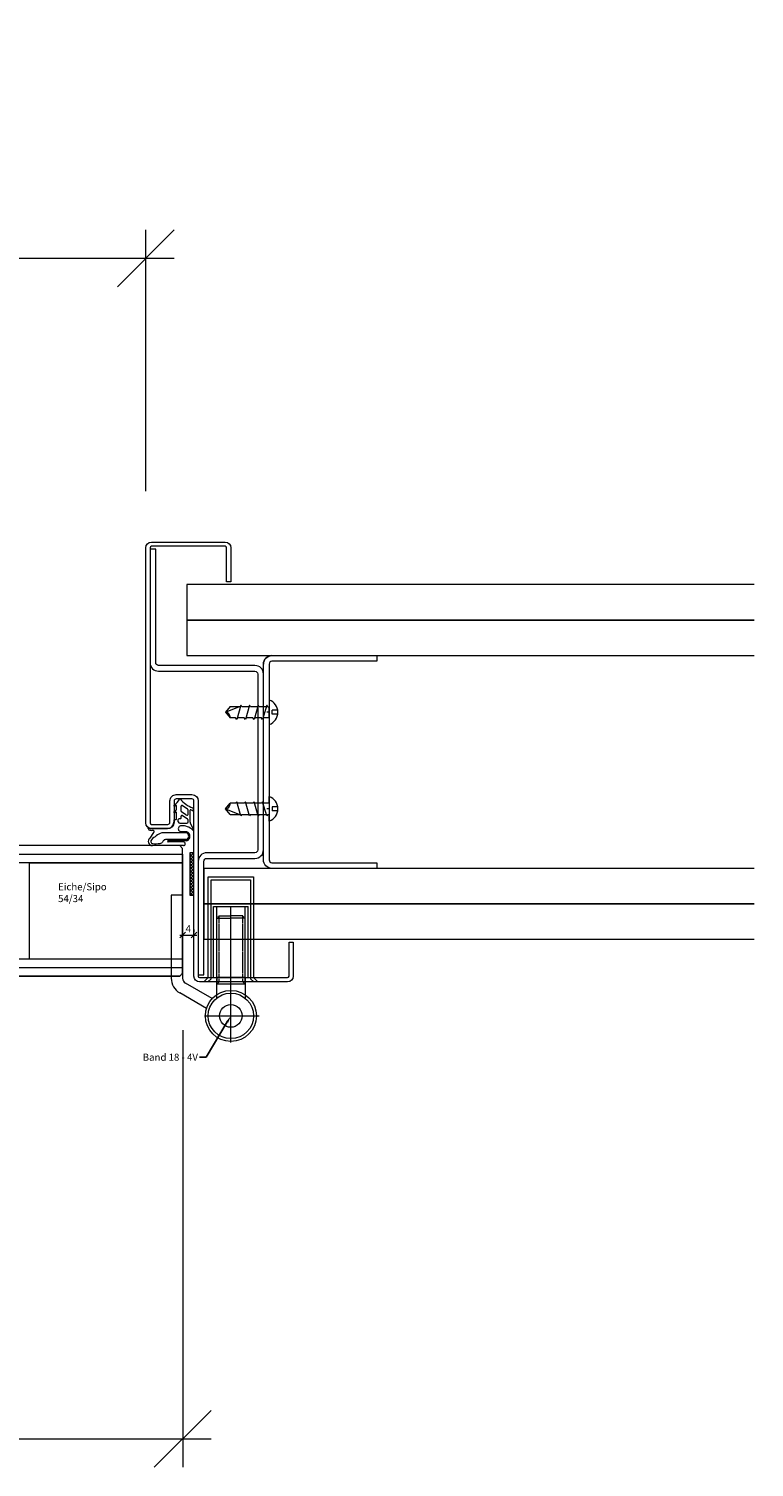
# Model space of a CAD drawing. Units: millimetres. Extents: x 72557 to 75011, y -7521 to -3124.
# Drawn here: x 73650 to 73906, y -7521 to -7014 of the extents above; entities that cross this region are included whole.
import ezdxf
from ezdxf import colors
from ezdxf.entities.mleader import LeaderData, LeaderLine
from ezdxf.math import Vec2, Vec3

# ---------------------------------------------------------------- set-up
doc = ezdxf.new("R2010")
doc.units = ezdxf.units.MM
doc.header["$PDMODE"] = 34
doc.header["$PDSIZE"] = 10
doc.linetypes.add('VERDECKT', pattern=[0.375, 0.25, -0.125])
doc.layers.get('0').update_dxf_attribs({"color": 3, "lineweight": 35})
for name, color, linetype, lineweight in [('002_Vollinie_013', 4, 'Continuous', 13), ('050_Bem1', 4, 'Continuous', 13), ('050_Bem10', 4, 'Continuous', 13)]:
    doc.layers.add(name, color=color, linetype=linetype, lineweight=lineweight)
doc.styles.add('Masstext', font='arial.ttf')
doc.styles.get("Standard").update_dxf_attribs({"font": 'arial.ttf'})
doc.dimstyles.new('BEM_1', dxfattribs={"dimtxt": 2.5, "dimasz": 2, "dimexe": 1, "dimexo": 2, "dimgap": 1, "dimtad": 1, "dimdec": 1, "dimdsep": 46, "dimtxsty": 'Masstext', "dimblk1": 'OBLIQUE', "dimblk2": 'OBLIQUE', "dimsah": 1, "dimcen": 2, "dimdle": 1, "dimclrd": 256, "dimclre": 256, "dimclrt": 10, "dimadec": 1, "dimazin": 2, "dimtfac": 0.71, "dimtdec": 1, "dimtix": 1, "dimtmove": 2, "dimatfit": 3, "dimfxl": 1, "dimtolj": 1, "dimlwd": -1, "dimlwe": -1, "dimarcsym": 0})
doc.dimstyles.new('BEM_10', dxfattribs={"dimscale": 10, "dimtxt": 2.5, "dimasz": 2, "dimexe": 1, "dimexo": 2, "dimgap": 1, "dimtad": 1, "dimdec": 1, "dimdsep": 46, "dimtxsty": 'Masstext', "dimblk1": 'OBLIQUE', "dimblk2": 'OBLIQUE', "dimsah": 1, "dimcen": 2, "dimdle": 1, "dimclrd": 256, "dimclre": 256, "dimclrt": 10, "dimadec": 1, "dimazin": 2, "dimtfac": 0.714286, "dimtdec": 1, "dimtix": 1, "dimtmove": 2, "dimatfit": 3, "dimfxl": 1, "dimtolj": 1, "dimlwd": -1, "dimlwe": -1, "dimarcsym": 0})

# ---------------------------------------------------------------- blocks, each defined once
blk = doc.blocks.new('_Oblique')
at = {"color": 0, "lineweight": -2}
blk.add_line((-0.5, -0.5), (0.5, 0.5), dxfattribs=at)
blk = doc.blocks.new('*D142')
at = {"layer": '050_Bem10', "transparency": 16777216}
for p, q in [((72771.43, -7177.18), (72771.43, -7085.18)), ((73691.43, -7177.18), (73691.43, -7085.18)), ((73701.43, -7095.18), (72761.43, -7095.18))]:
    blk.add_line(p, q, dxfattribs=at)
at = {"layer": 'Defpoints', "color": 0, "lineweight": 5, "transparency": 16777216}
for p in [(72771.43, -7095.18), (72771.43, -7197.18), (73691.43, -7197.18)]:
    blk.add_point(p, dxfattribs=at)
at = {"layer": '050_Bem10', "transparency": 16777216, "xscale": 20, "yscale": 20, "zscale": 20, "rotation": 180}
blk.add_blockref('_Oblique', (72771.43, -7095.18), dxfattribs=at)
at = {"layer": '050_Bem10', "transparency": 16777216, "xscale": 20, "yscale": 20, "zscale": 20}
blk.add_blockref('_Oblique', (73691.43, -7095.18), dxfattribs=at)
at = {"layer": '050_Bem10', "color": 10, "transparency": 16777216, "insert": (73231.43, -7072.42), "char_height": 25, "attachment_point": 5, "style": 'Masstext'}
blk.add_mtext('\\A1;LM = 920 ', dxfattribs=at)
blk = doc.blocks.new('*D149')
at = {"layer": '050_Bem1', "transparency": 16777216}
for p, q in [((73703.43, -7333.68), (73709.43, -7333.68)), ((73704.43, -7331.68), (73704.43, -7332.68)), ((73708.43, -7331.68), (73708.43, -7332.68))]:
    blk.add_line(p, q, dxfattribs=at)
at = {"layer": 'Defpoints', "color": 0, "lineweight": 5, "transparency": 16777216}
for p in [(73704.43, -7333.68), (73708.43, -7333.68), (73708.43, -7333.68)]:
    blk.add_point(p, dxfattribs=at)
at = {"layer": '050_Bem1', "transparency": 16777216, "xscale": 2, "yscale": 2, "zscale": 2, "rotation": 180}
blk.add_blockref('_Oblique', (73704.43, -7333.68), dxfattribs=at)
at = {"layer": '050_Bem1', "transparency": 16777216, "xscale": 2, "yscale": 2, "zscale": 2}
blk.add_blockref('_Oblique', (73708.43, -7333.68), dxfattribs=at)
at = {"layer": '050_Bem1', "color": 10, "lineweight": 5, "transparency": 16777216, "insert": (73706.43, -7331.43), "char_height": 2.5, "attachment_point": 5, "style": 'Masstext'}
blk.add_mtext('\\A1;4', dxfattribs=at)
blk = doc.blocks.new('*D133')
at = {"layer": '050_Bem10', "transparency": 16777216}
for p, q in [((72758.44, -7367.18), (72758.44, -7521.26)), ((73704.44, -7367.18), (73704.44, -7521.26)), ((72748.44, -7511.26), (73714.44, -7511.26))]:
    blk.add_line(p, q, dxfattribs=at)
at = {"layer": 'Defpoints', "color": 0, "lineweight": 5, "transparency": 16777216}
for p in [(72758.44, -7347.18), (73704.44, -7347.18), (73704.44, -7511.26)]:
    blk.add_point(p, dxfattribs=at)
at = {"layer": '050_Bem10', "transparency": 16777216, "xscale": 20, "yscale": 20, "zscale": 20, "rotation": 180}
blk.add_blockref('_Oblique', (72758.44, -7511.26), dxfattribs=at)
at = {"layer": '050_Bem10', "transparency": 16777216, "xscale": 20, "yscale": 20, "zscale": 20}
blk.add_blockref('_Oblique', (73704.44, -7511.26), dxfattribs=at)
at = {"layer": '050_Bem10', "color": 10, "lineweight": 5, "transparency": 16777216, "insert": (73231.44, -7488.5), "char_height": 25, "attachment_point": 5, "style": 'Masstext'}
blk.add_mtext('\\A1;946', dxfattribs=at)

msp = doc.modelspace()

# ---------------------------------------------------------------- hatches: boundary and pattern name
at = {"layer": '002_Vollinie_013'}
h = msp.add_hatch(dxfattribs=at)
h.set_pattern_fill('ANSI37', color=256, scale=0.25, style=0)
h.set_pattern_definition([(135, (73706.9279, -7319.6798), (0.561266, 0.561266), []), (45, (73706.9279, -7319.6798), (0.561266, -0.561266), [])])
h.paths.add_polyline_path([(73708.4279, -7319.6798), (73706.9279, -7319.6798), (73706.9279, -7304.6798), (73708.4279, -7304.6798)])

# ---------------------------------------------------------------- linework, layer by layer
for p, q in [((73905.9317, -7210.1798), (73705.9317, -7210.1798)), ((73705.9317, -7210.1798), (73705.9317, -7222.6798)), ((73705.9317, -7222.6798), (73905.9317, -7222.6798)), ((73905.9317, -7222.6798), (73705.9317, -7222.6798)), ((73705.9317, -7222.6798), (73705.9317, -7235.1798)), ((73705.9317, -7235.1798), (73905.9317, -7235.1798)), ((73772.9242, -7235.1798), (73772.9242, -7237.1798)), ((73721.1337, -7253.1684), (73719.5785, -7255.164)), ((73719.5785, -7255.164), (73724.4828, -7253.1684)), ((73719.5785, -7255.164), (73721.1337, -7257.1595)), ((73721.1337, -7253.1684), (73724.8398, -7253.1684)), ((73724.9843, -7252.6696), (73723.5391, -7257.6584)), ((73725.3321, -7253.1684), (73724.9843, -7252.6696)), ((73725.3321, -7253.1684), (73724.9843, -7252.6696)), ((73725.3321, -7253.1684), (73727.8682, -7253.1684)), ((73728.0127, -7252.6696), (73726.5675, -7257.6584)), ((73728.3605, -7253.1684), (73728.0127, -7252.6696)), ((73728.3605, -7253.1684), (73730.8966, -7253.1684)), ((73731.0411, -7252.6696), (73729.5959, -7257.6584)), ((73731.3889, -7253.1684), (73731.0411, -7252.6696)), ((73731.3889, -7253.1684), (73733.9249, -7253.1684)), ((73734.0695, -7252.6696), (73732.6242, -7257.6584)), ((73734.4404, -7253.2016), (73734.0695, -7252.6696)), ((73734.4404, -7253.2016), (73734.9279, -7253.2016)), ((73734.9279, -7250.8462), (73734.9279, -7253.2016)), ((73734.9279, -7257.1595), (73734.9279, -7253.2016)), ((73736.0185, -7255.8836), (73736.0185, -7254.4444)), ((73737.9739, -7254.4444), (73736.0185, -7254.4444)), ((73723.1043, -7257.1595), (73721.1337, -7257.1595)), ((73723.5391, -7257.6584), (73723.1043, -7257.1595)), ((73726.1327, -7257.1595), (73723.6836, -7257.1595)), ((73726.5675, -7257.6584), (73726.1327, -7257.1595)), ((73729.161, -7257.1595), (73726.712, -7257.1595)), ((73729.5959, -7257.6584), (73729.161, -7257.1595)), ((73732.1894, -7257.1595), (73729.7404, -7257.1595)), ((73732.6242, -7257.6584), (73732.1894, -7257.1595)), ((73734.9279, -7257.1595), (73732.7688, -7257.1595)), ((73734.9279, -7255.1806), (73734.1201, -7255.1806)), ((73734.9279, -7257.1595), (73734.9279, -7259.4817)), ((73737.9739, -7255.8836), (73736.0185, -7255.8836)), ((73734.9279, -7287.2016), (73734.9279, -7284.8794)), ((73701.3818, -7290.2313), (73702.1692, -7289.6049)), ((73701.9397, -7288.0528), (73701.6314, -7288.2462)), ((73701.9583, -7290.3945), (73701.6327, -7290.5972)), ((73702.2428, -7289.448), (73702.2428, -7288.2241)), ((73702.2428, -7292.8316), (73702.2428, -7290.5754)), ((73703.8956, -7290.0119), (73703.8956, -7288.209)), ((73705.6072, -7291.35), (73704.0014, -7290.2162)), ((73706.184, -7289.3422), (73704.2898, -7288.0048)), ((73706.3956, -7290.9415), (73706.3956, -7289.7506)), ((73707.0448, -7293.8467), (73707.0448, -7289.7091)), ((73708.0612, -7289.9579), (73707.2895, -7289.5124)), ((73708.2941, -7289.7612), (73708.2941, -7289.3275)), ((73719.5785, -7289.1971), (73721.1337, -7287.2016)), ((73721.1337, -7291.1927), (73719.5785, -7289.1971)), ((73719.5785, -7289.1971), (73724.4828, -7291.1927)), ((73723.1043, -7287.2016), (73721.1337, -7287.2016)), ((73723.5391, -7286.7027), (73723.1043, -7287.2016)), ((73724.9843, -7291.6916), (73723.5391, -7286.7027)), ((73726.1327, -7287.2016), (73723.6836, -7287.2016)), ((73726.5675, -7286.7027), (73726.1327, -7287.2016)), ((73728.0127, -7291.6916), (73726.5675, -7286.7027)), ((73729.161, -7287.2016), (73726.712, -7287.2016)), ((73729.5959, -7286.7027), (73729.161, -7287.2016)), ((73731.0411, -7291.6916), (73729.5959, -7286.7027)), ((73732.1894, -7287.2016), (73729.7404, -7287.2016)), ((73732.6242, -7286.7027), (73732.1894, -7287.2016)), ((73734.0695, -7291.6916), (73732.6242, -7286.7027)), ((73734.9279, -7287.2016), (73732.7688, -7287.2016)), ((73734.9279, -7289.1806), (73734.1201, -7289.1806)), ((73734.9279, -7287.2016), (73734.9279, -7291.1595)), ((73736.0185, -7288.4775), (73736.0185, -7289.9168)), ((73737.9739, -7288.4775), (73736.0185, -7288.4775)), ((73737.9739, -7289.9168), (73736.0185, -7289.9168)), ((73701.294, -7293.2823), (73701.294, -7293.9298)), ((73702.0626, -7293.0308), (73701.4763, -7293.0831)), ((73702.8956, -7293.7393), (73702.8956, -7292.9908)), ((73703.6678, -7292.6932), (73703.1234, -7292.7418)), ((73703.3956, -7294.2393), (73705.8956, -7294.2393)), ((73703.8956, -7292.4442), (73703.8956, -7291.7531)), ((73706.184, -7292.8863), (73704.2898, -7291.5488)), ((73706.3956, -7293.7393), (73706.3943, -7293.2584)), ((73708.2674, -7296.3861), (73707.1628, -7294.3178)), ((73721.1337, -7291.1927), (73724.8398, -7291.1927)), ((73725.3321, -7291.1927), (73724.9843, -7291.6916)), ((73725.3321, -7291.1927), (73724.9843, -7291.6916)), ((73725.3321, -7291.1927), (73727.8682, -7291.1927)), ((73728.3605, -7291.1927), (73728.0127, -7291.6916)), ((73728.3605, -7291.1927), (73730.8966, -7291.1927)), ((73731.3889, -7291.1927), (73731.0411, -7291.6916)), ((73731.3889, -7291.1927), (73733.9249, -7291.1927)), ((73734.4404, -7291.1595), (73734.0695, -7291.6916)), ((73734.4404, -7291.1595), (73734.9279, -7291.1595)), ((73734.9279, -7293.5149), (73734.9279, -7291.1595)), ((73692.301, -7296.1798), (73692.301, -7295.8052)), ((73694.19, -7297.5363), (73692.8646, -7299.5079)), ((73693.5656, -7296.1798), (73699.044, -7296.1798)), ((73705.8961, -7297.6548), (73697.0429, -7297.6548)), ((73705.8961, -7300.0548), (73698.4361, -7300.0548)), ((73705.8505, -7300.4548), (73699.3512, -7300.4548)), ((73705.8961, -7297.2548), (73703.941, -7297.2548)), ((73704.6793, -7302.1779), (73693.7713, -7302.1798)), ((73704.6793, -7300.8548), (73699.3512, -7300.8548)), ((73905.9317, -7310.1813), (73711.9279, -7310.1813)), ((73711.9279, -7310.1813), (73711.9279, -7322.6813)), ((73700.4317, -7319.6798), (73700.4317, -7347.6798)), ((73704.4317, -7319.6798), (73700.4317, -7319.6798)), ((73704.4317, -7319.6798), (73704.4317, -7347.6798)), ((73711.9279, -7322.6813), (73905.9317, -7322.6813)), ((73905.9317, -7322.6813), (73711.9279, -7322.6813)), ((73711.9279, -7322.6813), (73711.9279, -7335.1813)), ((73715.3277, -7348.68), (73715.3277, -7323.6776)), ((73715.3277, -7323.6776), (73727.5487, -7323.6776)), ((73716.4387, -7348.68), (73716.4387, -7323.6776)), ((73721.4317, -7371.6016), (73721.4317, -7324.0203)), ((73726.4377, -7348.68), (73726.4377, -7323.6776)), ((73727.5487, -7348.68), (73727.5487, -7323.6776)), ((73716.4387, -7327.7883), (73721.4382, -7327.7883)), ((73717.2719, -7326.955), (73721.4382, -7326.955)), ((73725.6044, -7326.955), (73721.4382, -7326.955)), ((73726.4377, -7327.7883), (73721.4382, -7327.7883)), ((73726.4377, -7350.1798), (73726.4377, -7327.7883)), ((73711.9279, -7335.1813), (73905.9317, -7335.1813)), ((73700.4317, -7347.6798), (73700.4317, -7348.9005)), ((73704.4317, -7347.6798), (73704.4317, -7348.9005)), ((73714.8323, -7356.06), (73705.4317, -7350.6325)), ((73726.4312, -7350.1798), (73716.4322, -7350.1798)), ((73716.4387, -7348.6798), (73716.4387, -7350.1798)), ((73716.4387, -7348.6798), (73716.4387, -7350.1798)), ((73726.4377, -7348.6798), (73716.4387, -7348.6798)), ((73717.2719, -7350.1798), (73716.4387, -7351.013)), ((73716.4387, -7355.9289), (73716.4387, -7350.18)), ((73726.4377, -7351.013), (73716.4387, -7351.013)), ((73725.6044, -7350.1798), (73726.4377, -7351.013)), ((73726.4377, -7348.6798), (73726.4377, -7350.1798)), ((73726.4377, -7348.68), (73726.4377, -7350.1798)), ((73726.4377, -7350.18), (73726.4377, -7355.9394)), ((73712.8323, -7359.5241), (73703.4317, -7354.0966)), ((73712.1035, -7362.1795), (73731.3902, -7362.1795))]:
    msp.add_line(p, q, dxfattribs=at)
at = {"layer": '002_Vollinie_013', "linetype": 'VERDECKT'}
for p, q in [((73717.2719, -7326.955), (73716.4387, -7327.7883)), ((73716.4387, -7350.1798), (73716.4387, -7327.7883)), ((73717.2719, -7350.18), (73717.2719, -7326.955)), ((73725.6044, -7350.18), (73725.6044, -7326.955)), ((73725.6044, -7326.955), (73726.4377, -7327.7883))]:
    msp.add_line(p, q, dxfattribs=at)
at = {"layer": '002_Vollinie_013'}
for points in [[(73710.4279, -7348.6798), (73741.4279, -7348.6798, 0.41421356), (73741.9279, -7348.1798), (73741.9279, -7336.1798), (73743.4279, -7336.1798), (73743.4279, -7348.1798, -0.41421356), (73741.4279, -7350.1798), (73710.4279, -7350.1798, -0.41421356), (73708.4279, -7348.1798), (73708.4279, -7296.1798), (73708.4279, -7286.4298, 0.41421356), (73707.6779, -7285.6798), (73702.1779, -7285.6798, 0.41421356), (73701.4279, -7286.4298), (73701.4279, -7293.9298, -0.41421356), (73699.1779, -7296.1798), (73693.4317, -7296.1798, -0.41421356), (73691.4317, -7294.1798), (73691.4317, -7197.1798, -0.41421356), (73693.4317, -7195.1798), (73719.4317, -7195.1798, -0.41421356), (73721.4317, -7197.1798), (73721.4317, -7209.1798), (73719.9317, -7209.1798), (73719.9317, -7197.1798, 0.41421356), (73719.4317, -7196.6798), (73693.4317, -7196.6798, 0.41421356), (73692.9317, -7197.1798), (73692.9317, -7294.1798, 0.41421356), (73693.4317, -7294.6798), (73699.1829, -7294.6798, 0.41421356), (73699.9329, -7293.9298), (73699.9329, -7286.4348, -0.41486036), (73702.1829, -7284.1798), (73707.6779, -7284.1798, -0.41421356), (73709.9279, -7286.4298), (73709.9279, -7296.1798), (73709.9279, -7348.1798, 0.41421356)], [(73711.9279, -7307.6806, -0.41421356), (73712.9279, -7306.6806), (73729.9279, -7306.6806, 0.41421356), (73732.9279, -7303.6806), (73732.9279, -7241.6806, 0.41421356), (73729.9279, -7238.6806), (73695.9279, -7238.6806, -0.41421356), (73694.9279, -7237.6806), (73694.9279, -7197.6806), (73692.9279, -7197.6806), (73692.9279, -7237.6806, 0.41421356), (73695.9279, -7240.6806), (73729.9279, -7240.6806, -0.41421356), (73730.9279, -7241.6806), (73730.9279, -7303.6806, -0.41421356), (73729.9279, -7304.6806), (73712.9279, -7304.6806, 0.41421356), (73709.9279, -7307.6806), (73709.9279, -7347.6806), (73711.9279, -7347.6806)], [(73735.9279, -7310.1813, -0.41421356), (73732.9279, -7307.1813), (73732.9279, -7238.1798, -0.41421356), (73735.9279, -7235.1798), (73772.9242, -7235.1798), (73772.9242, -7237.1798), (73735.9279, -7237.1798, 0.41421356), (73734.9279, -7238.1798), (73734.9279, -7307.1813, 0.41421356), (73735.9279, -7308.1813), (73772.9242, -7308.1813), (73772.9242, -7310.1813)]]:
    msp.add_lwpolyline(points, format="xyb", close=True, dxfattribs=at)
at = {"layer": '002_Vollinie_013', "lineweight": 5}
msp.add_lwpolyline([(73703.4354, -7348.1786), (73704.4354, -7347.1786), (73704.4354, -7303.1792), (73703.4354, -7302.1792), (73524.4354, -7302.1792), (72759.4354, -7302.1792), (72758.4354, -7303.1792), (72758.4354, -7347.1786), (72759.4354, -7348.1786), (73524.4354, -7348.1786)], close=True, dxfattribs=at)
at = {"layer": '002_Vollinie_013'}
msp.add_lwpolyline([(73708.4279, -7319.6798), (73708.4279, -7304.6798), (73706.9279, -7304.6798), (73706.9279, -7319.6798), (73708.4279, -7319.6798)], dxfattribs=at)
for radius in [9, 9, 8, 8, 4, 4]:
    msp.add_circle((73721.4317, -7362.1795), radius, dxfattribs=at)
for centre, radius, start, end in [((73735.9279, -7238.1798), 3, 90, 180), ((73719.4568, -7256.8626), 1.7029, 349.957773, 85.903968), ((73733.4756, -7255.164), 4.5555, 288.590883, 71.409117), ((73733.4756, -7289.1971), 4.5555, 288.590883, 71.409117), ((73701.5141, -7288.0577), 0.222, 118.444228, 301.895357), ((73701.5141, -7288.0577), 0.222, 118.444228, 298.444228), ((73701.5149, -7290.409), 0.222, 125.184539, 302.036542), ((73699.6056, -7284.2918), 4, 296.788275, 337.811838), ((73702.0428, -7288.2241), 0.2, 0.089832, 123.182677), ((73702.0436, -7290.5745), 0.1992, 359.771785, 115.335773), ((73702.0521, -7289.4543), 0.1908, 307.866821, 1.868336), ((73703.4946, -7285.8779), 0.2, 38.040516, 157.811838), ((73711.1341, -7279.9006), 9.5, 218.040516, 250.493271), ((73704.1456, -7288.209), 0.25, 54.775412, 180), ((73704.1456, -7290.0119), 0.25, 180, 234.775412), ((73705.8956, -7289.7506), 0.5, 0, 54.775412), ((73707.2567, -7289.7221), 0.2122, 81.100841, 176.489021), ((73707.803, -7289.32), 0.4911, 359.132062, 71.126577), ((73708.0987, -7289.7661), 0.1955, 258.936671, 1.42458), ((73719.4568, -7287.4985), 1.7029, 274.096032, 10.042227), ((73699.044, -7293.9298), 2.25, 270, 0), ((73701.494, -7293.2824), 0.2, 95.098586, 179.991838), ((73702.0467, -7292.8354), 0.1961, 274.656892, 1.093565), ((73703.9336, -7296.2093), 1.0455, 89.522844, 270.407947), ((73703.1456, -7292.9908), 0.25, 95.098586, 180), ((73703.3956, -7293.7393), 0.5, 180, 270), ((73703.6456, -7292.4442), 0.25, 275.098586, 0), ((73704.1456, -7291.7531), 0.25, 54.775412, 180), ((73704.1839, -7300.6844), 5.5258, 47.15411, 92.518929), ((73705.8956, -7290.9415), 0.5, 234.775412, 0), ((73705.8956, -7293.7393), 0.5, 270, 0), ((73705.8956, -7293.2947), 0.5, 4.162271, 54.775412), ((73708.0448, -7293.8467), 1, 180, 208.105177), ((73693.5441, -7293.9298), 2.2501, 236.463019, 270.547476), ((73693.801, -7300.6798), 1.5, 128.627312, 270.020627), ((73692.6987, -7296.1942), 0.3972, 177.925202, 248.577903), ((73693.6046, -7294.1976), 2.5892, 246.053172, 276.432728), ((73693.9792, -7300.671), 0.8, 131.807219, 257.125707), ((73702.2077, -7309.2153), 12.6617, 114.073481, 133.787897), ((73693.9601, -7297.1851), 0.4198, 306.244753, 98.964066), ((73701.7572, -7303.4346), 5.0794, 145.053292, 150.259378), ((73698.4364, -7301.0451), 0.9903, 90.018107, 148.252095), ((73699.3512, -7300.6548), 0.2, 90, 270), ((73705.2825, -7298.8548), 1.7136, 290.982954, 69.017046), ((73705.2175, -7298.8548), 1.3786, 299.487126, 60.512874), ((73708.0878, -7296.4875), 0.2062, 226.560062, 29.474031), ((73694.9199, -7293.3847), 8.1434, 262.102368, 281.114541), ((73696.1165, -7299.4914), 1.9206, 281.204017, 298.745725), ((73696.5593, -7300.2986), 1, 298.745725, 321.957446), ((73704.6793, -7301.5163), 0.6615, 270, 90), ((73706.4317, -7348.9005), 6, 180, 240), ((73706.4317, -7348.9005), 2, 180, 240)]:
    msp.add_arc(centre, radius, start, end, dxfattribs=at)
at = {"layer": '050_Bem1'}
for points in [[(73524.4354, -7305.1792), (73704.4354, -7305.1792), (73704.4354, -7303.1792), (73703.4354, -7302.1792), (73524.4354, -7302.1792)], [(73524.4354, -7305.1792), (73704.4354, -7305.1792), (73704.4354, -7308.1792), (73524.4354, -7308.1792)], [(73704.4354, -7342.1786), (73650.4354, -7342.1786), (73650.4354, -7308.1786), (73704.4354, -7308.1792), (73704.4354, -7311.1785), (73704.4354, -7311.1785), (73704.4354, -7312.1785), (73704.4347, -7330.1785), (73704.4347, -7330.1785), (73704.4347, -7331.1786), (73704.4354, -7342.1786)], [(73524.4354, -7345.1786), (73704.4354, -7345.1786), (73704.4354, -7342.1786), (73524.4354, -7342.1786)], [(73524.4354, -7345.1786), (73704.4354, -7345.1786), (73704.4354, -7347.1786), (73704.4354, -7347.1786), (73703.4354, -7348.1786), (73524.4354, -7348.1786)]]:
    msp.add_lwpolyline(points, dxfattribs=at)
at = {"layer": '050_Bem1', "lineweight": 5}
for points in [[(73711.9258, -7350.1798), (73713.4441, -7348.6798), (73713.4441, -7313.2081), (73729.3875, -7313.2081), (73729.3875, -7348.6798), (73730.9686, -7350.1798)], [(73713.3487, -7350.1798), (73714.4441, -7349.0976), (73714.4441, -7314.2081), (73728.3875, -7314.2081), (73728.3875, -7349.1095), (73729.5157, -7350.1798)]]:
    msp.add_lwpolyline(points, dxfattribs=at)

# ---------------------------------------------------------------- texts
at = {"layer": '050_Bem1', "insert": (73660.519, -7315.4189), "char_height": 2.5, "attachment_point": 1}
msp.add_mtext('Eiche/Sipo\\P54/34', dxfattribs=at)

# ---------------------------------------------------------------- dimensions: what is measured, and where the dimension line sits
at = {"layer": '050_Bem1', "lineweight": 5}
dim = msp.add_linear_dim(base=(73708.4279, -7333.6798), p1=(73704.4317, -7333.6798), p2=(73708.4279, -7333.6798), dimstyle='BEM_1', dxfattribs=at)
dim.commit()
dim.dimension.update_dxf_attribs({"geometry": '*D149', "text_midpoint": (73706.4298, -7331.4298)})
at = {"layer": '050_Bem10'}
dim = msp.add_linear_dim(base=(72771.4317, -7095.1798), p1=(73691.4317, -7197.1798), p2=(72771.4317, -7197.1798), text='LM = <> ', dimstyle='BEM_10', dxfattribs=at)
dim.commit()
dim.dimension.update_dxf_attribs({"geometry": '*D142', "text_midpoint": (73231.4317, -7072.4155)})
at = {"layer": '050_Bem10', "color": 10, "lineweight": 5}
dim = msp.add_linear_dim(base=(73704.4354, -7511.2599), p1=(72758.4354, -7347.1786), p2=(73704.4354, -7347.1786), dimstyle='BEM_10', dxfattribs=at)
dim.commit()
dim.dimension.update_dxf_attribs({"geometry": '*D133', "text_midpoint": (73231.4354, -7488.4956)})

# ---------------------------------------------------------------- leaders
at = {"layer": '050_Bem1'}
ml = msp.add_multileader_mtext('Standard', dxfattribs=at)
ml.set_content('Band 18 - 4V', color=256)
ml.set_leader_properties(color=256)
ml.build(insert=Vec2(0, 0))
ml.multileader.update_dxf_attribs({"dogleg_length": 9.7306, "arrow_head_size": 2.5})
ctx = ml.context
ctx.base_point, ctx.char_height, ctx.arrow_head_size, ctx.landing_gap_size, ctx.plane_origin = Vec3(73689.2214, -7376.7749), 2.5, 2.5, 0.5, Vec3(73721.4317, -7362.1795)
ctx.text_align_type = 2
notes = []
notes.append((ctx, [(1, (1, 1, 0), (73712.772, -7376.7749), (-1, 0), 2.4465, [(0, [(73721.4317, -7362.1795)], 0, [])])]))
ctx.mtext.insert, ctx.mtext.alignment, ctx.mtext.flow_direction = Vec3(73709.8254, -7375.5036), 3, 5
for ctx, leaders in notes:
    for number, flags, end, landing, length, lines in leaders:
        leader = LeaderData()
        leader.index, (leader.has_last_leader_line, leader.has_dogleg_vector, leader.attachment_direction) = number, flags
        leader.last_leader_point, leader.dogleg_vector, leader.dogleg_length = Vec3(end), Vec3(landing), length
        for number, points, colour, breaks in lines:
            line = LeaderLine()
            line.index, line.vertices, line.color, line.breaks = number, Vec3.list(points), colors.encode_raw_color(colour), breaks
            leader.lines.append(line)
        ctx.leaders.append(leader)

doc.saveas('drawing.dxf')
